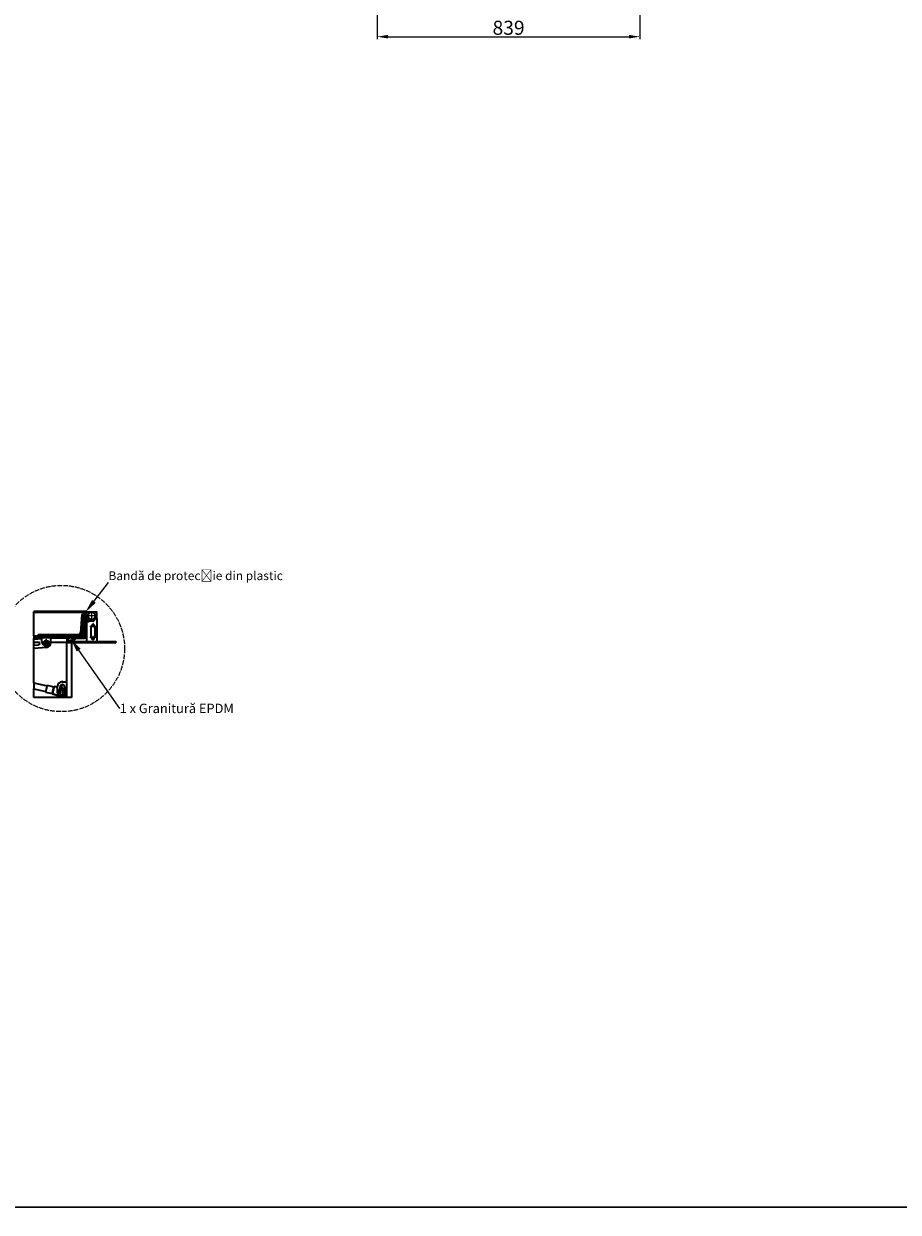
# Model space of a CAD drawing. Units: millimetres. Extents: x -5256 to 20135, y -11256 to 3325.
# Drawn here: x 11984 to 14774, y -3944 to -150 of the extents above; entities that cross this region are included whole.
import ezdxf
from ezdxf import colors
from ezdxf.entities.mleader import LeaderData, LeaderLine
from ezdxf.math import Vec2, Vec3

# ---------------------------------------------------------------- set-up
doc = ezdxf.new("R2010")
doc.units = ezdxf.units.MM
doc.header["$LTSCALE"] = 5
doc.linetypes.add('AM_ISO02W050x2', pattern=[3.75, 3, -0.75])
doc.linetypes.add('CHAIN', pattern=[0.3543, 0.2362, -0.0295, 0.0591, -0.0295])
for name, color, linetype, lineweight, true_color in [('Center Mark (ISO)', 1, 'Continuous', 9, 0xff0000), ('Dimension (ISO)', 5, 'Continuous', 9, 0x0000ff), ('Hatch (ISO)', 6, 'Continuous', 9, 0xff00ff)]:
    doc.layers.add(name, color=color, linetype=linetype, lineweight=lineweight, true_color=true_color)
doc.layers.add('Visible (ISO)', color=7, linetype='Continuous', lineweight=35)
doc.styles.add('Note Text (ISO)', font='tahoma.ttf')
doc.styles.get("Standard").update_dxf_attribs({"font": 'tahoma.ttf'})
doc.dimstyles.new('Default (ISO)', dxfattribs={"dimscale": 5, "dimtxt": 3.5, "dimasz": 3.5, "dimexe": 1.5, "dimexo": 0, "dimgap": 1, "dimtad": 1, "dimrnd": 1e-08, "dimtxsty": 'Note Text (ISO)', "dimcen": 0.09, "dimdle": 10, "dimclrd": 256, "dimclre": 256, "dimclrt": 256, "dimazin": 2, "dimtfac": 1.001486, "dimtmove": 0, "dimatfit": 3, "dimfxl": 1, "dimtolj": 1, "dimlwd": -1, "dimlwe": -1, "dimarcsym": 0})
pattern_1 = [(45, (10866.444, -3015.078), (-4.19178, 4.19178), [])]

# ---------------------------------------------------------------- blocks, each defined once
blk = doc.blocks.new('*D89')
at = {"layer": 'Defpoints', "color": 0, "transparency": 16777216}
for p in [(13950.3, 123.2), (13111.4, 72.8), (13950.3, -191)]:
    blk.add_point(p, dxfattribs=at)
at = {"layer": 'Dimension (ISO)', "transparency": 16777216}
for p, q in [((13950.3, 123.2), (13950.3, -198.5)), ((13111.4, 72.8), (13111.4, -198.5)), ((13146.4, -191), (13915.3, -191))]:
    blk.add_line(p, q, dxfattribs=at)
for points in [[(13146.4, -185.2), (13146.4, -196.8), (13111.4, -191)], [(13915.3, -185.2), (13915.3, -196.8), (13950.3, -191)]]:
    blk.add_solid(points, dxfattribs=at)
at = {"layer": 'Dimension (ISO)', "transparency": 16777216, "insert": (13530.9, -162.5), "char_height": 45, "attachment_point": 5, "style": 'Note Text (ISO)'}
blk.add_mtext('\\A1;839', dxfattribs=at)

msp = doc.modelspace()

# ---------------------------------------------------------------- hatches: boundary and pattern name
at = {"layer": 'Hatch (ISO)'}
h = msp.add_hatch(dxfattribs=at)
h.set_pattern_fill('ANSI31', color=256, scale=47.424571, angle=105.0002, style=0)
h.set_pattern_definition([(150.00025, (10866.444, -3015.078), (-2.964014, -5.133873), [])])
edge = h.paths.add_edge_path()
edge.add_line((12016, -2109), (12151.6, -2109))
edge.add_line((12151.6, -2109), (12166, -2109))
edge.add_ellipse((12166, -2101.5), major_axis=(7.47, 0), ratio=1, start_angle=270, end_angle=271.2683)
edge.add_ellipse((12166, -2101.5), major_axis=(7.47, 0.17), ratio=1, start_angle=270, end_angle=354.7317)
edge.add_line((12173.5, -2102.1), (12178.6, -2028.9))
edge.add_line((12178.6, -2028.9), (12174.9, -2028.6))
edge.add_line((12174.9, -2028.6), (12169.8, -2101.8))
edge.add_ellipse((12166, -2101.5), major_axis=(-0.26, -3.73), ratio=1, start_angle=4, end_angle=90, ccw=False)
edge.add_line((12166, -2105.3), (12016, -2105.3))
edge.add_line((12016, -2105.3), (12016, -2109))
h = msp.add_hatch(dxfattribs=at)
h.set_pattern_fill('ANSI31', color=256, scale=47.424571, style=0)
h.set_pattern_definition(pattern_1)
edge = h.paths.add_edge_path()
edge.add_ellipse((12126.3, -2119.3), major_axis=(0, -5.6), ratio=1, start_angle=270, end_angle=360)
edge.add_line((12126.3, -2124.9), (12135.2, -2124.9))
edge.add_ellipse((12135.2, -2119.3), major_axis=(5.6, 0), ratio=1, start_angle=270, end_angle=315)
edge.add_line((12139.2, -2123.2), (12149.8, -2112.6))
edge.add_ellipse((12151.8, -2114.6), major_axis=(1.98, 1.98), ratio=1, start_angle=45, end_angle=90, ccw=False)
edge.add_line((12151.8, -2111.8), (12176, -2111.8))
edge.add_ellipse((12176, -2106.2), major_axis=(5.6, 0), ratio=1, start_angle=270, end_angle=358)
edge.add_line((12181.6, -2106.4), (12184.3, -2027.8))
edge.add_line((12184.3, -2027.8), (12184.3, -2027.8))
edge.add_line((12184.3, -2027.8), (12183.4, -2027.7))
edge.add_line((12183.4, -2027.7), (12181.5, -2029.5))
edge.add_line((12181.5, -2029.5), (12178.8, -2106.3))
edge.add_ellipse((12176, -2106.2), major_axis=(-0.1, -2.8), ratio=1, start_angle=2, end_angle=90, ccw=False)
edge.add_line((12176, -2109), (12166.2, -2109))
edge.add_line((12166.2, -2109), (12151.8, -2109))
edge.add_ellipse((12151.8, -2114.6), major_axis=(-5.6, 0), ratio=1, start_angle=270, end_angle=271.4646)
edge.add_ellipse((12151.8, -2114.6), major_axis=(-5.6, -0.14), ratio=1, start_angle=270, end_angle=313.5354)
edge.add_line((12147.8, -2110.6), (12137.2, -2121.2))
edge.add_ellipse((12135.2, -2119.3), major_axis=(-1.98, -1.98), ratio=1, start_angle=45, end_angle=90, ccw=False)
edge.add_line((12135.2, -2122.1), (12126.3, -2122.1))
edge.add_ellipse((12126.3, -2119.3), major_axis=(-2.8, 0), ratio=1, start_angle=0, end_angle=90, ccw=False)
edge.add_line((12123.5, -2119.3), (12123.5, -2110.9))
edge.add_line((12123.5, -2110.9), (12120.7, -2110.9))
edge.add_line((12120.7, -2110.9), (12120.7, -2119.3))
h = msp.add_hatch(dxfattribs=at)
h.set_pattern_fill('ANSI31', color=256, scale=47.424571, angle=75.0002, style=0)
h.set_pattern_definition([(120.00018, (10866.444, -3015.078), (-5.133851, -2.964051), [])])
edge = h.paths.add_edge_path()
edge.add_line((12178.3, -2036.4), (12178.8, -2036.9))
edge.add_line((12178.8, -2036.9), (12180.7, -2037))
edge.add_line((12180.7, -2037), (12181.1, -2036.5))
edge.add_line((12181.1, -2036.5), (12181.4, -2028.6))
edge.add_line((12181.4, -2028.6), (12181.7, -2027.7))
edge.add_line((12181.7, -2027.7), (12183.4, -2027.7))
edge.add_line((12183.4, -2027.7), (12184.3, -2027.8))
edge.add_ellipse((12182.4, -2028.2), major_axis=(-0.4, 1.82), ratio=1, start_angle=270, end_angle=345.5225)
edge.add_line((12182.5, -2026.3), (12177.7, -2026.1))
edge.add_ellipse((12177.6, -2028), major_axis=(-1.87, 0.07), ratio=1, start_angle=270, end_angle=345.5225)
edge.add_line((12175.9, -2027.5), (12178.4, -2027.6))
edge.add_line((12178.4, -2027.6), (12178.6, -2028.5))
edge.add_line((12178.6, -2028.5), (12178.3, -2036.4))
h = msp.add_hatch(dxfattribs=at)
h.set_pattern_fill('ANSI31', color=256, scale=47.424571, style=0)
h.set_pattern_definition(pattern_1)
edge = h.paths.add_edge_path()
edge.add_ellipse((12133, -2113.6), major_axis=(8.4, 0), ratio=1, start_angle=270, end_angle=392.9115)
edge.add_ellipse((12133, -2113.6), major_axis=(-4.57, 7.05), ratio=1, start_angle=270, end_angle=318.1251)
edge.add_ellipse((12133, -2113.6), major_axis=(-8.3, 1.31), ratio=1, start_angle=270, end_angle=287.9268)
edge.add_ellipse((12133, -2113.6), major_axis=(-8.3, -1.31), ratio=1, start_angle=270, end_angle=318.1251)
edge.add_ellipse((12133, -2113.6), major_axis=(-4.57, -7.05), ratio=1, start_angle=270, end_angle=392.9115)

# ---------------------------------------------------------------- linework, layer by layer
for points in [[(7589.7, 3134), (19942, 3134), (19942, -3928), (7589.7, -3928)], [(7589.7, -3928), (19942, -3928), (19942, -11034.7), (7589.7, -11034.7)]]:
    msp.add_lwpolyline(points, close=True)
at = {"linetype": 'AM_ISO02W050x2'}
msp.add_circle((12103.8, -2144.4), 201.6, dxfattribs=at)
at = {"layer": 'Center Mark (ISO)', "linetype": 'CHAIN', "ltscale": 23.990969}
for p, q in [((12213.3, -2039.9), (12187.1, -2039.9)), ((12200.2, -2026.9), (12200.2, -2053)), ((12055.4, -2114.8), (12055.4, -2138.7)), ((12067.3, -2126.7), (12043.4, -2126.7)), ((12106.7, -2269.1), (12106.7, -2299)), ((12121.7, -2284), (12091.8, -2284))]:
    msp.add_line(p, q, dxfattribs=at)
at = {"layer": 'Center Mark (ISO)', "linetype": 'CHAIN', "ltscale": 12.223182}
for p, q in [((12214.7, -2073.6), (12194.1, -2073.6)), ((12214.7, -2109), (12194.1, -2109))]:
    msp.add_line(p, q, dxfattribs=at)
at = {"layer": 'Center Mark (ISO)', "linetype": 'CHAIN', "ltscale": 8.88956}
for p, q in [((12204.4, -2063.3), (12204.4, -2078.2)), ((12204.4, -2104.4), (12204.4, -2119.3))]:
    msp.add_line(p, q, dxfattribs=at)
at = {"layer": 'Visible (ISO)'}
for p, q in [((12016, -2026.2), (12016, -2027.6)), ((12175.9, -2026.2), (12016, -2026.2)), ((12016, -2027.7), (12016, -2027.6)), ((12175.9, -2027.6), (12016, -2027.6)), ((12016, -2028.6), (12016, -2027.7)), ((12175.9, -2027.7), (12016, -2027.7)), ((12016, -2101.8), (12016, -2028.6)), ((12174.6, -2028.6), (12016, -2028.6)), ((12016, -2028.6), (12016, -2028.6)), ((12016, -2028.6), (12175.9, -2028.6)), ((12168.7, -2036), (12164.7, -2094.5)), ((12174.3, -2036.4), (12168.7, -2036)), ((12174.9, -2028.6), (12169.8, -2101.8)), ((12173.5, -2102.1), (12178.6, -2028.9)), ((12174.1, -2036.3), (12174.6, -2028.6)), ((12174.6, -2028.9), (12174.1, -2036.3)), ((12174.6, -2028.6), (12174.6, -2028.9)), ((12178.6, -2028.9), (12174.9, -2028.6)), ((12175.9, -2026.2), (12175.9, -2027.3)), ((12175.9, -2027.5), (12175.9, -2027.6)), ((12175.9, -2027.5), (12178.4, -2027.6)), ((12175.9, -2027.6), (12175.9, -2027.7)), ((12175.9, -2028.6), (12175.9, -2027.7)), ((12178.4, -2027.8), (12175.9, -2027.8)), ((12175.9, -2028.6), (12175.9, -2028.7)), ((12178.6, -2028.7), (12176.2, -2028.7)), ((12182.5, -2026.3), (12177.7, -2026.1)), ((12178.2, -2035.3), (12178.4, -2035.3)), ((12178.6, -2028.5), (12178.3, -2036.4)), ((12178.3, -2036.4), (12178.8, -2036.9)), ((12178.4, -2027.6), (12178.6, -2028.5)), ((12181.5, -2029.5), (12178.8, -2106.3)), ((12178.8, -2036.9), (12180.7, -2037)), ((12178.9, -2103.6), (12181.3, -2035.3)), ((12180.7, -2037), (12181.1, -2036.5)), ((12181.1, -2036.5), (12181.4, -2028.6)), ((12181.2, -2035.3), (12181.3, -2035.3)), ((12181.4, -2028.6), (12181.7, -2027.7)), ((12181.5, -2028.7), (12181.4, -2028.7)), ((12183.4, -2027.7), (12181.5, -2029.5)), ((12181.5, -2028.7), (12181.5, -2028.3)), ((12181.5, -2028.7), (12181.5, -2028.3)), ((12181.5, -2028.7), (12181.5, -2029.5)), ((12181.6, -2106.4), (12184.3, -2027.8)), ((12181.7, -2027.7), (12184.3, -2027.8)), ((12183.3, -2027.8), (12182.4, -2027.8)), ((12184.3, -2027.8), (12183.4, -2027.7)), ((12185.2, -2027.8), (12184.3, -2027.8)), ((12184.3, -2028.7), (12184.3, -2050.7)), ((12216.1, -2027.8), (12185.2, -2027.8)), ((12205.8, -2056.8), (12215.1, -2047.4)), ((12215.1, -2047.4), (12216.7, -2045.8)), ((12215.1, -2047.4), (12217, -2047.4)), ((12217, -2045.2), (12217, -2028.7)), ((12217, -2047.4), (12217, -2122.1)), ((12184.3, -2051.6), (12184.3, -2050.7)), ((12184.3, -2058.2), (12184.3, -2051.6)), ((12184.3, -2051.6), (12185.2, -2051.6)), ((12184.3, -2058.2), (12184.3, -2122.1)), ((12184.3, -2058.2), (12191.8, -2058.2)), ((12185.2, -2051.6), (12187.1, -2051.6)), ((12188, -2052.5), (12188, -2055.8)), ((12188, -2055.8), (12188, -2058.2)), ((12189, -2056.8), (12191.8, -2056.8)), ((12205.8, -2056.8), (12191.8, -2056.8)), ((12191.8, -2056.8), (12191.8, -2058.2)), ((12198.8, -2109), (12198.8, -2073.6)), ((12210, -2073.6), (12210, -2109)), ((12016, -2105.2), (12016, -2101.8)), ((12016, -2105.2), (12016, -2105.3)), ((12016, -2105.2), (12029.5, -2105.2)), ((12166, -2105.3), (12016, -2105.3)), ((12016, -2105.3), (12016, -2109)), ((12016, -2109), (12166, -2109)), ((12016, -2109), (12016, -2110.9)), ((12016, -2114.8), (12016, -2110.9)), ((12041.4, -2110.9), (12016, -2110.9)), ((12016, -2114.8), (12041.4, -2112.8)), ((12016, -2124.6), (12016, -2114.8)), ((12016, -2124.6), (12028.9, -2123.6)), ((12016, -2124.6), (12016, -2124.9)), ((12029.5, -2099.7), (12159.1, -2099.7)), ((12029.5, -2099.7), (12029.5, -2105.3)), ((12041.4, -2122.1), (12041.4, -2109)), ((12069.3, -2124.7), (12069.3, -2125.7)), ((12069.4, -2109), (12069.4, -2122.1)), ((12120.7, -2110.9), (12069.4, -2110.9)), ((12123.5, -2110.9), (12120.7, -2110.9)), ((12120.7, -2110.9), (12120.7, -2119.3)), ((12123.5, -2119.3), (12123.5, -2110.9)), ((12125.6, -2122), (12133, -2122)), ((12135.2, -2122.1), (12126.3, -2122.1)), ((12147.8, -2110.6), (12137.2, -2121.2)), ((12137.2, -2121.2), (12138.8, -2119.6)), ((12137.2, -2121.3), (12137.2, -2121.2)), ((12139.1, -2119.4), (12147.8, -2110.6)), ((12139.2, -2123.2), (12149.8, -2112.6)), ((12140.3, -2122.1), (12277.9, -2122.1)), ((12140.3, -2122.1), (12140.3, -2124.9)), ((12147.8, -2110.6), (12147.8, -2110.6)), ((12176, -2109), (12151.8, -2109)), ((12151.8, -2111.8), (12176, -2111.8)), ((12166, -2105.3), (12166, -2102.8)), ((12166.9, -2102.1), (12169.5, -2102.1)), ((12169.5, -2101.8), (12167.2, -2101.8)), ((12169.8, -2097.2), (12169.5, -2102.1)), ((12169.5, -2101.8), (12169.8, -2097.3)), ((12169.5, -2102.1), (12169.5, -2101.8)), ((12173.1, -2106.3), (12173.1, -2106.3)), ((12173.1, -2106.3), (12173.1, -2106.4)), ((12178.9, -2103.6), (12178.9, -2103.7)), ((12277.9, -2122.1), (12277.9, -2124.9)), ((12032.7, -2124.9), (12016, -2124.9)), ((12016, -2134.9), (12016, -2124.9)), ((12029.7, -2133.8), (12016, -2134.9)), ((12016, -2143.8), (12016, -2134.9)), ((12056.4, -2140.7), (12016, -2143.8)), ((12016, -2254.1), (12016, -2143.8)), ((12120.7, -2124.9), (12069.3, -2124.9)), ((12120.7, -2300.4), (12120.7, -2124.9)), ((12126.3, -2124.9), (12120.7, -2124.9)), ((12126.3, -2124.9), (12135.2, -2124.9)), ((12135.7, -2124.9), (12135.2, -2124.9)), ((12135.7, -2124.9), (12135.7, -2300.4)), ((12140.3, -2124.9), (12277.9, -2124.9)), ((12016, -2254.1), (12016, -2273.3)), ((12016, -2254.1), (12057.8, -2263.5)), ((12016, -2300.4), (12016, -2273.3)), ((12016, -2273.3), (12053.7, -2281.7)), ((12058.2, -2261.7), (12053.3, -2283.5)), ((12058.2, -2261.7), (12053.3, -2283.5)), ((12058.2, -2261.7), (12079.1, -2266.4)), ((12058.2, -2261.7), (12079.1, -2266.4)), ((12079.1, -2266.4), (12074.2, -2288.2)), ((12074.2, -2288.2), (12079.1, -2266.4)), ((12079.1, -2266.4), (12080.1, -2265.2)), ((12079.1, -2266.4), (12080.1, -2265.2)), ((12080.1, -2265.2), (12082.4, -2265.7)), ((12080.1, -2265.2), (12082.4, -2265.7)), ((12082.4, -2265.7), (12090.9, -2267.6)), ((12090.9, -2267.6), (12082.4, -2265.7)), ((12090.9, -2285.9), (12090.9, -2264.4)), ((12099.7, -2273), (12099.7, -2266.3)), ((12099.7, -2269.6), (12106.1, -2271)), ((12106.1, -2271), (12099.7, -2269.6)), ((12101.3, -2261.9), (12102.7, -2270.2)), ((12102.2, -2260.9), (12102.4, -2260.9)), ((12102.7, -2260.6), (12102.9, -2261)), ((12102.9, -2261), (12103.1, -2260.3)), ((12104.6, -2260.7), (12103.4, -2260.7)), ((12104.6, -2260.7), (12104.9, -2259.5)), ((12106.3, -2271), (12104.6, -2260.7)), ((12104.9, -2250.4), (12120.7, -2250.4)), ((12105.1, -2250.4), (12105.5, -2248.7)), ((12105.5, -2248.7), (12105.9, -2248.7)), ((12105.9, -2248.7), (12107.1, -2249)), ((12106.8, -2250.4), (12107.1, -2249)), ((12113.7, -2272.7), (12112.9, -2272.5)), ((12113.7, -2266.3), (12113.7, -2273)), ((12120.7, -2300.4), (12016, -2300.4)), ((12053.3, -2283.5), (12074.2, -2288.2)), ((12053.3, -2283.5), (12074.2, -2288.2)), ((12074.2, -2288.2), (12074.5, -2289.7)), ((12074.2, -2288.2), (12074.5, -2289.7)), ((12076.9, -2290.3), (12074.5, -2289.7)), ((12076.9, -2290.3), (12074.5, -2289.7)), ((12093.4, -2294), (12076.9, -2290.3)), ((12076.9, -2290.3), (12093.4, -2294)), ((12120.7, -2299.9), (12104.9, -2299.9)), ((12130.1, -2300.4), (12120.7, -2300.4)), ((12135.7, -2300.4), (12130.1, -2300.4))]:
    msp.add_line(p, q, dxfattribs=at)
for centre, radius in [((12200.2, -2039.9), 11.7), ((12055.4, -2126.7), 7.28), ((12055.4, -2126.7), 4.67), ((12055.4, -2126.7), 3.81), ((12133, -2113.6), 8.4), ((12106.7, -2284), 13.1), ((12106.7, -2284), 10.3), ((12106.7, -2284), 8.78)]:
    msp.add_circle(centre, radius, dxfattribs=at)
for centre, radius, start, end in [((12177.6, -2028), 1.87, 88, 163.5225), ((12182.4, -2028.7), 0.934, 90, 180), ((12182.4, -2028.2), 1.87, 12.4775, 88), ((12183.4, -2038.1), 0.934, 0, 47.4745), ((12185.2, -2028.7), 0.934, 90, 180), ((12216.1, -2028.7), 0.934, 0, 90), ((12216.1, -2045.2), 0.934, 315, 0), ((12185.2, -2050.7), 0.934, 180, 270), ((12187.1, -2052.5), 0.934, 0, 90), ((12189, -2055.8), 0.934, 180, 270), ((12204.4, -2073.6), 5.6, 0, 180), ((12205.4, -2055.8), 0.934, 270, 315), ((12029.3, -2128.7), 5.13, 274.3664, 94.3664), ((12055.4, -2122.1), 14, 180, 0), ((12055.3, -2125.8), 14, 4.3664, 6.5796), ((12126.3, -2119.3), 5.6, 180, 270), ((12126.3, -2119.3), 2.8, 180, 270), ((12135.2, -2119.3), 2.8, 270, 315), ((12135.2, -2119.3), 2.8, 270, 315), ((12135.2, -2119.3), 5.6, 270, 315), ((12151.8, -2114.6), 5.6, 90, 135), ((12151.8, -2114.6), 5.6, 91.4646, 135), ((12151.8, -2114.6), 2.8, 90, 135), ((12159.1, -2094.1), 5.6, 270, 356), ((12159.1, -2094.1), 11.2, 270, 356), ((12166, -2101.5), 3.73, 270, 356), ((12166, -2101.5), 7.47, 270, 356), ((12176, -2106.2), 2.8, 270, 358), ((12176, -2106.2), 5.6, 270, 358), ((12204.4, -2109), 5.6, 180, 0), ((12055.4, -2126.7), 14, 274.3664, 4.3664), ((12104.9, -2264.4), 14, 90, 180), ((12106.7, -2266.3), 7, 0, 180), ((12104.9, -2285.9), 14, 180, 270)]:
    msp.add_arc(centre, radius, start, end, dxfattribs=at)
for centre, major_axis, start_param, end_param in [((12178, -2109.1), (5.6, 0), 1.407251, 2.617994), ((12178, -2109.2), (-5.6, 0), 4.548844, 5.759587)]:
    msp.add_ellipse(centre, major_axis=major_axis, ratio=0.999391, start_param=start_param, end_param=end_param, dxfattribs=at)
for points, weights in [([(12046.8, -2123.6), (12050.3, -2120.7), (12053.8, -2117.7)], [1, 1.15470053838, 1]), ([(12048.4, -2132.6), (12047.6, -2128.1), (12046.8, -2123.6)], [1, 1.15470053838, 1]), ([(12053.8, -2117.7), (12058.1, -2119.3), (12062.4, -2120.8)], [1, 1.15470053838, 1]), ([(12062.4, -2120.8), (12063.2, -2125.4), (12064, -2129.9)], [1, 1.15470053838, 1]), ([(12057, -2135.8), (12052.7, -2134.2), (12048.4, -2132.6)], [1, 1.15470053838, 1]), ([(12064, -2129.9), (12060.5, -2132.8), (12057, -2135.8)], [1, 1.15470053838, 1]), ([(12082.4, -2265.7), (12075.6, -2277.1), (12076.9, -2290.3)], [1.13525198576, 1.60548875498, 1.13525198576]), ([(12082.4, -2265.7), (12075.6, -2277.1), (12076.9, -2290.3)], [1.13525198576, 1.60548875498, 1.13525198576])]:
    msp.add_rational_spline(points, weights, degree=2, dxfattribs=at)
msp.add_open_spline([(12173.2, -2109), (12172.7, -2109), (12172.4, -2108.7), (12172.4, -2108.2), (12172.4, -2107.6), (12172.6, -2106.9), (12173.1, -2106.3)], degree=3, knots=[-2.132804, -2.132804, -2.132804, -2.132804, -1.569255, -1.569255, -1.569255, -1.047198, -1.047198, -1.047198, -1.047198], dxfattribs=at)
msp.add_open_spline([(12173.1, -2106.4), (12172.8, -2107.1), (12172.6, -2107.9), (12172.5, -2108.7)], degree=3, dxfattribs=at)

# ---------------------------------------------------------------- dimensions: what is measured, and where the dimension line sits
at = {"layer": 'Dimension (ISO)'}
dim = msp.add_linear_dim(base=(13950.3, -191), p1=(13111.4, 72.8), p2=(13950.3, 123.2), angle=180, dimstyle='Default (ISO)', override={"dimtxt": 9, "dimasz": 7, "dimdec": 0, "dimtofl": 0, "dimatfit": 1}, dxfattribs=at)
dim.commit()
dim.dimension.update_dxf_attribs({"geometry": '*D89', "text_midpoint": (13530.9, -191), "dimtype": 160})

# ---------------------------------------------------------------- leaders
ml = msp.add_multileader_mtext('Standard')
ml.set_content('{\\fTahoma|b0|i0|c238|p34;Bandă de protec}ț{\\fTahoma|b0|i0|c238|p34;ie din plastic}', color=256)
ml.set_leader_properties()
ml.build(insert=Vec2(0, 0))
ml.multileader.update_dxf_attribs({"text_left_attachment_type": 7, "text_right_attachment_type": 6, "dogleg_length": 0.36, "arrow_head_size": 45})
ctx = ml.context
ctx.base_point, ctx.char_height, ctx.arrow_head_size, ctx.landing_gap_size, ctx.plane_origin = Vec3(12253.8, -1933.8), 28, 45, 0.09, Vec3(12179.9, -2029.5)
ctx.left_attachment, ctx.right_attachment = 7, 6
notes = []
notes.append((ctx, [(0, (1, 1, 0), (12253.5, -1933.8), (1, 0), 0.36, [(0, [(12179.9, -2029.5)], 0, [])])]))
ctx.mtext.insert, ctx.mtext.flow_direction = Vec3(12253.9, -1897.9), 5
ml = msp.add_multileader_mtext('Standard')
ml.set_content('{\\fTahoma|b0|i0|c238|p34;1 x Granitură EPDM}', color=256)
ml.set_leader_properties()
ml.build(insert=Vec2(0, 0))
ml.multileader.update_dxf_attribs({"text_right_attachment_type": 6, "dogleg_length": 0.36, "arrow_head_size": 45})
ctx = ml.context
ctx.base_point, ctx.char_height, ctx.arrow_head_size, ctx.landing_gap_size, ctx.plane_origin = Vec3(12289.4, -2335.9), 30, 45, 0.09, Vec3(12133, -2112.9)
ctx.right_attachment = 6
notes.append((ctx, [(0, (1, 1, 0), (12289, -2335.9), (1, 0), 0.36, [(0, [(12133, -2112.9)], 0, [])])]))
ctx.mtext.insert, ctx.mtext.flow_direction = Vec3(12289.5, -2320.6), 5
for ctx, leaders in notes:
    for number, flags, end, landing, length, lines in leaders:
        leader = LeaderData()
        leader.index, (leader.has_last_leader_line, leader.has_dogleg_vector, leader.attachment_direction) = number, flags
        leader.last_leader_point, leader.dogleg_vector, leader.dogleg_length = Vec3(end), Vec3(landing), length
        for number, points, colour, breaks in lines:
            line = LeaderLine()
            line.index, line.vertices, line.color, line.breaks = number, Vec3.list(points), colors.encode_raw_color(colour), breaks
            leader.lines.append(line)
        ctx.leaders.append(leader)

doc.saveas('drawing.dxf')
